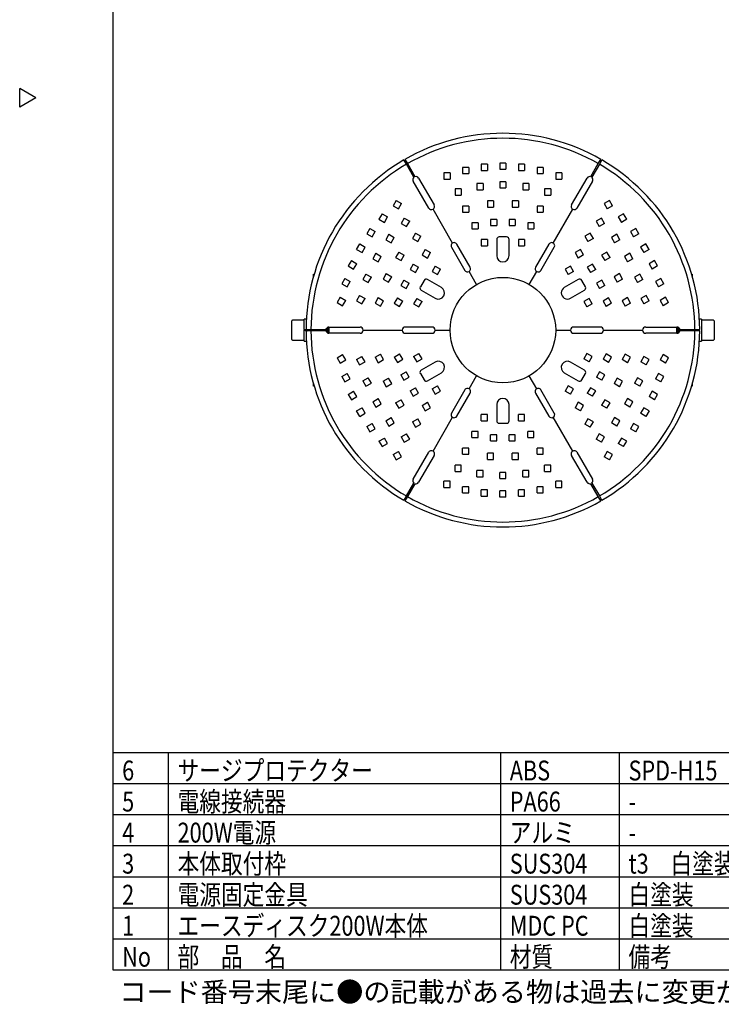
# Model space of a CAD drawing. Units: inches. Extents: x 1047 to 1459, y -2 to 284.
# Drawn here: x 1047 to 1160, y -2 to 157 of the extents above; entities that cross this region are included whole.
import ezdxf

# ---------------------------------------------------------------- set-up
doc = ezdxf.new("R2010")
doc.units = ezdxf.units.IN
doc.header["$LTSCALE"] = 0.2
doc.linetypes.add('HIDDEN', pattern=[9.525, 6.35, -3.175])
doc.styles.add('高3.2', font='txt.shx', dxfattribs={"height": 3.2, "bigfont": 'bigfont.shx'})

msp = doc.modelspace()

# ---------------------------------------------------------------- linework, layer by layer
at = {"color": 3}
for p, q in [((1062.3, 277.96), (1062.3, 3.96)), ((1049.9, 144.41), (1047.3, 145.91)), ((1047.3, 142.91), (1047.3, 145.91)), ((1049.9, 144.41), (1047.3, 142.91)), ((1109.56, 133.69), (1109.16, 134.38)), ((1109.33, 134.48), (1109.73, 133.79)), ((1110.77, 131.6), (1109.56, 133.69)), ((1109.73, 133.79), (1110.94, 131.7)), ((1139.26, 131.7), (1140.46, 133.79)), ((1140.63, 133.69), (1139.43, 131.6)), ((1140.46, 133.79), (1140.86, 134.48)), ((1141.03, 134.38), (1140.63, 133.69)), ((1113.16, 126.64), (1110.66, 130.97)), ((1111.53, 131.47), (1114.03, 127.14)), ((1136.16, 127.14), (1138.66, 131.47)), ((1139.53, 130.97), (1137.03, 126.64)), ((1117, 121.01), (1113.85, 126.46)), ((1133.2, 121.01), (1136.35, 126.46)), ((1119.83, 117.1), (1117.68, 120.82)), ((1132.51, 120.82), (1130.36, 117.1)), ((1116.81, 120.32), (1118.96, 116.6)), ((1131.23, 116.6), (1133.38, 120.32)), ((1094.6, 115.61), (1094.6, 115.98)), ((1094.6, 115.98), (1094.7, 115.98)), ((1120.85, 114.34), (1119.65, 116.42)), ((1129.35, 114.34), (1130.55, 116.42)), ((1155.49, 115.98), (1155.6, 115.98)), ((1155.6, 115.98), (1155.6, 115.61)), ((1093.4, 107.08), (1094.2, 107.08)), ((1094.2, 106.88), (1093.4, 106.88)), ((1094, 106.88), (1094, 107.08)), ((1094.2, 107.08), (1096.61, 107.08)), ((1096.61, 106.88), (1094.2, 106.88)), ((1094.6, 107.08), (1094.6, 106.88)), ((1095.1, 107.08), (1095.1, 106.88)), ((1095.3, 106.98), (1095.29, 107.08)), ((1095.29, 106.88), (1095.3, 106.98)), ((1096.7, 106.98), (1096.67, 107.23)), ((1096.7, 107.28), (1096.7, 106.98)), ((1096.7, 106.98), (1096.7, 106.68)), ((1096.9, 106.52), (1096.9, 107.43)), ((1097.1, 107.48), (1097.1, 106.48)), ((1097.1, 107.48), (1102.1, 107.48)), ((1102.1, 106.48), (1097.1, 106.48)), ((1102.6, 106.98), (1108.9, 106.98)), ((1113.7, 107.48), (1109.4, 107.48)), ((1109.4, 106.48), (1113.7, 106.48)), ((1114.2, 106.98), (1116.6, 106.98)), ((1133.6, 106.98), (1136, 106.98)), ((1140.8, 107.48), (1136.5, 107.48)), ((1136.5, 106.48), (1140.8, 106.48)), ((1141.3, 106.98), (1147.6, 106.98)), ((1148.1, 107.48), (1153.1, 107.48)), ((1153.1, 106.48), (1148.1, 106.48)), ((1153.1, 106.75), (1153.1, 107.48)), ((1153.1, 106.48), (1153.1, 106.75)), ((1153.3, 106.52), (1153.3, 107.43)), ((1153.5, 107.28), (1153.5, 106.98)), ((1153.52, 107.22), (1153.5, 106.98)), ((1153.5, 106.98), (1153.5, 106.68)), ((1153.59, 107.08), (1156, 107.08)), ((1156, 106.88), (1153.59, 106.88)), ((1154.9, 107.08), (1154.9, 106.98)), ((1154.9, 106.98), (1154.9, 106.88)), ((1155.1, 107.08), (1155.1, 106.88)), ((1155.6, 106.88), (1155.6, 107.08)), ((1156, 107.08), (1156.8, 107.08)), ((1156.8, 106.88), (1156, 106.88)), ((1156.2, 106.88), (1156.2, 107.08)), ((1094.6, 97.98), (1094.6, 98.34)), ((1119.65, 97.54), (1120.85, 99.61)), ((1130.55, 97.54), (1129.35, 99.61)), ((1155.6, 98.34), (1155.6, 97.98)), ((1094.7, 97.98), (1094.6, 97.98)), ((1118.96, 97.35), (1116.81, 93.63)), ((1117.68, 93.13), (1119.83, 96.85)), ((1130.36, 96.85), (1132.51, 93.13)), ((1133.38, 93.63), (1131.23, 97.35)), ((1155.6, 97.98), (1155.49, 97.98)), ((1113.85, 87.49), (1117, 92.95)), ((1136.35, 87.49), (1133.2, 92.95)), ((1110.66, 82.98), (1113.16, 87.31)), ((1137.03, 87.31), (1139.53, 82.98)), ((1114.03, 86.81), (1111.53, 82.48)), ((1138.66, 82.48), (1136.16, 86.81)), ((1109.56, 80.27), (1110.77, 82.35)), ((1110.94, 82.25), (1109.73, 80.17)), ((1140.46, 80.17), (1139.26, 82.25)), ((1139.43, 82.35), (1140.63, 80.27)), ((1109.16, 79.57), (1109.56, 80.27)), ((1109.73, 80.17), (1109.33, 79.47)), ((1140.86, 79.47), (1140.46, 80.17)), ((1140.63, 80.27), (1141.03, 79.57)), ((1062.3, 38.96), (1193.57, 38.96)), ((1062.3, 3.96), (1452.3, 3.96))]:
    msp.add_line(p, q, dxfattribs=at)
at = {"color": 7, "linetype": 'HIDDEN'}
for p, q in [((1122.6, 133.7), (1121.6, 133.7)), ((1121.6, 133.7), (1121.6, 132.7)), ((1122.6, 133.7), (1122.6, 132.7)), ((1125.6, 133.88), (1124.6, 133.88)), ((1124.6, 133.88), (1124.6, 132.88)), ((1125.6, 133.88), (1125.6, 132.88)), ((1128.6, 133.7), (1127.6, 133.7)), ((1127.6, 133.7), (1127.6, 132.7)), ((1128.6, 133.7), (1128.6, 132.7)), ((1116.6, 132.29), (1115.6, 132.29)), ((1115.6, 132.29), (1115.6, 131.29)), ((1116.6, 132.29), (1116.6, 131.29)), ((1119.6, 133.18), (1118.6, 133.18)), ((1118.6, 133.18), (1118.6, 132.18)), ((1118.6, 132.18), (1119.6, 132.18)), ((1119.6, 133.18), (1119.6, 132.18)), ((1121.6, 132.7), (1122.6, 132.7)), ((1124.6, 132.88), (1125.6, 132.88)), ((1127.6, 132.7), (1128.6, 132.7)), ((1131.6, 133.18), (1130.6, 133.18)), ((1130.6, 133.18), (1130.6, 132.18)), ((1130.6, 132.18), (1131.6, 132.18)), ((1131.6, 133.18), (1131.6, 132.18)), ((1134.6, 132.29), (1133.6, 132.29)), ((1133.6, 132.29), (1133.6, 131.29)), ((1134.6, 132.29), (1134.6, 131.29)), ((1115.6, 131.29), (1116.6, 131.29)), ((1121.9, 130.58), (1120.9, 130.58)), ((1120.9, 130.58), (1120.9, 129.58)), ((1121.9, 130.58), (1121.9, 129.58)), ((1125.6, 130.88), (1124.6, 130.88)), ((1124.6, 130.88), (1124.6, 129.88)), ((1125.6, 130.88), (1125.6, 129.88)), ((1129.3, 130.58), (1128.3, 130.58)), ((1128.3, 130.58), (1128.3, 129.58)), ((1129.3, 130.58), (1129.3, 129.58)), ((1133.6, 131.29), (1134.6, 131.29)), ((1118.4, 129.74), (1117.4, 129.74)), ((1117.4, 129.74), (1117.4, 128.74)), ((1117.4, 128.74), (1118.4, 128.74)), ((1118.4, 129.74), (1118.4, 128.74)), ((1120.9, 129.58), (1121.9, 129.58)), ((1124.6, 129.88), (1125.6, 129.88)), ((1128.3, 129.58), (1129.3, 129.58)), ((1132.8, 129.74), (1131.8, 129.74)), ((1131.8, 129.74), (1131.8, 128.74)), ((1131.8, 128.74), (1132.8, 128.74)), ((1132.8, 129.74), (1132.8, 128.74)), ((1107.92, 127.86), (1107.42, 127)), ((1107.42, 127), (1108.29, 126.5)), ((1107.92, 127.86), (1108.79, 127.36)), ((1108.29, 126.5), (1108.79, 127.36)), ((1119.6, 126.97), (1118.6, 126.97)), ((1118.6, 126.97), (1118.6, 125.97)), ((1119.6, 126.97), (1119.6, 125.97)), ((1123.6, 127.78), (1122.6, 127.78)), ((1122.6, 127.78), (1122.6, 126.78)), ((1123.6, 127.78), (1123.6, 126.78)), ((1127.6, 127.78), (1126.6, 127.78)), ((1126.6, 127.78), (1126.6, 126.78)), ((1127.6, 127.78), (1127.6, 126.78)), ((1131.6, 126.97), (1130.6, 126.97)), ((1130.6, 126.97), (1130.6, 125.97)), ((1131.6, 126.97), (1131.6, 125.97)), ((1142.27, 127.86), (1141.41, 127.36)), ((1141.41, 127.36), (1141.91, 126.5)), ((1142.77, 127), (1141.91, 126.5)), ((1142.77, 127), (1142.27, 127.86)), ((1105.65, 125.71), (1105.15, 124.84)), ((1105.65, 125.71), (1106.52, 125.21)), ((1118.6, 125.97), (1119.6, 125.97)), ((1122.6, 126.78), (1123.6, 126.78)), ((1126.6, 126.78), (1127.6, 126.78)), ((1130.6, 125.97), (1131.6, 125.97)), ((1144.54, 125.71), (1143.68, 125.21)), ((1145.04, 124.84), (1144.54, 125.71)), ((1105.15, 124.84), (1106.02, 124.34)), ((1106.02, 124.34), (1106.52, 125.21)), ((1109.23, 125.03), (1108.73, 124.16)), ((1108.73, 124.16), (1109.6, 123.66)), ((1109.23, 125.03), (1110.1, 124.53)), ((1109.6, 123.66), (1110.1, 124.53)), ((1121.1, 124.28), (1120.1, 124.28)), ((1120.1, 124.28), (1120.1, 123.28)), ((1121.1, 124.28), (1121.1, 123.28)), ((1124.1, 124.81), (1123.1, 124.81)), ((1123.1, 124.81), (1123.1, 123.81)), ((1123.1, 123.81), (1124.1, 123.81)), ((1124.1, 124.81), (1124.1, 123.81)), ((1127.1, 124.81), (1126.1, 124.81)), ((1126.1, 124.81), (1126.1, 123.81)), ((1126.1, 123.81), (1127.1, 123.81)), ((1127.1, 124.81), (1127.1, 123.81)), ((1130.1, 124.28), (1129.1, 124.28)), ((1129.1, 124.28), (1129.1, 123.28)), ((1130.1, 124.28), (1130.1, 123.28)), ((1140.96, 125.03), (1140.1, 124.53)), ((1140.1, 124.53), (1140.6, 123.66)), ((1141.46, 124.16), (1140.6, 123.66)), ((1141.46, 124.16), (1140.96, 125.03)), ((1143.68, 125.21), (1144.18, 124.34)), ((1145.04, 124.84), (1144.18, 124.34)), ((1103.7, 123.37), (1103.2, 122.51)), ((1103.2, 122.51), (1104.06, 122.01)), ((1103.7, 123.37), (1104.56, 122.87)), ((1104.06, 122.01), (1104.56, 122.87)), ((1106.75, 122.42), (1106.25, 121.55)), ((1106.75, 122.42), (1107.62, 121.92)), ((1111.03, 122.6), (1110.53, 121.74)), ((1111.03, 122.6), (1111.89, 122.1)), ((1111.39, 121.24), (1111.89, 122.1)), ((1120.1, 123.28), (1121.1, 123.28)), ((1129.1, 123.28), (1130.1, 123.28)), ((1139.17, 122.6), (1138.3, 122.1)), ((1138.3, 122.1), (1138.8, 121.24)), ((1139.67, 121.74), (1139.17, 122.6)), ((1143.44, 122.42), (1142.57, 121.92)), ((1143.94, 121.55), (1143.44, 122.42)), ((1146.49, 123.37), (1145.63, 122.87)), ((1145.63, 122.87), (1146.13, 122.01)), ((1146.99, 122.51), (1146.13, 122.01)), ((1146.99, 122.51), (1146.49, 123.37)), ((1101.55, 119.99), (1102.05, 120.86)), ((1102.05, 120.86), (1102.92, 120.36)), ((1106.25, 121.55), (1107.12, 121.05)), ((1107.12, 121.05), (1107.62, 121.92)), ((1110.53, 121.74), (1111.39, 121.24)), ((1122.6, 121.56), (1121.6, 121.56)), ((1121.6, 121.56), (1121.6, 120.56)), ((1121.6, 120.56), (1122.6, 120.56)), ((1122.6, 121.56), (1122.6, 120.56)), ((1128.6, 121.56), (1127.6, 121.56)), ((1127.6, 121.56), (1127.6, 120.56)), ((1127.6, 120.56), (1128.6, 120.56)), ((1128.6, 121.56), (1128.6, 120.56)), ((1139.67, 121.74), (1138.8, 121.24)), ((1142.57, 121.92), (1143.07, 121.05)), ((1143.94, 121.55), (1143.07, 121.05)), ((1148.14, 120.86), (1147.28, 120.36)), ((1148.64, 119.99), (1148.14, 120.86)), ((1101.55, 119.99), (1102.42, 119.49)), ((1102.42, 119.49), (1102.92, 120.36)), ((1104.65, 119.36), (1104.15, 118.49)), ((1104.65, 119.36), (1105.51, 118.86)), ((1108.33, 119.54), (1107.83, 118.68)), ((1108.33, 119.54), (1109.2, 119.04)), ((1108.7, 118.18), (1109.2, 119.04)), ((1112.61, 119.96), (1112.11, 119.09)), ((1112.11, 119.09), (1112.97, 118.59)), ((1112.61, 119.96), (1113.47, 119.46)), ((1112.97, 118.59), (1113.47, 119.46)), ((1137.59, 119.96), (1136.72, 119.46)), ((1136.72, 119.46), (1137.22, 118.59)), ((1138.09, 119.09), (1137.22, 118.59)), ((1138.09, 119.09), (1137.59, 119.96)), ((1141.86, 119.54), (1141, 119.04)), ((1141, 119.04), (1141.5, 118.18)), ((1142.36, 118.68), (1141.86, 119.54)), ((1145.54, 119.36), (1144.68, 118.86)), ((1146.04, 118.49), (1145.54, 119.36)), ((1147.28, 120.36), (1147.78, 119.49)), ((1148.64, 119.99), (1147.78, 119.49)), ((1100.7, 118.17), (1100.2, 117.31)), ((1100.7, 118.17), (1101.56, 117.67)), ((1101.06, 116.81), (1101.56, 117.67)), ((1104.15, 118.49), (1105.01, 117.99)), ((1105.01, 117.99), (1105.51, 118.86)), ((1107.83, 118.68), (1108.7, 118.18)), ((1110.65, 117.63), (1110.15, 116.76)), ((1110.65, 117.63), (1111.52, 117.13)), ((1139.54, 117.63), (1138.68, 117.13)), ((1140.04, 116.76), (1139.54, 117.63)), ((1142.36, 118.68), (1141.5, 118.18)), ((1144.68, 118.86), (1145.18, 117.99)), ((1146.04, 118.49), (1145.18, 117.99)), ((1149.49, 118.17), (1148.63, 117.67)), ((1148.63, 117.67), (1149.13, 116.81)), ((1149.99, 117.31), (1149.49, 118.17)), ((1100.2, 117.31), (1101.06, 116.81)), ((1103.05, 116.01), (1102.55, 115.14)), ((1103.05, 116.01), (1103.92, 115.51)), ((1106.33, 116.08), (1105.83, 115.21)), ((1106.33, 116.08), (1107.2, 115.58)), ((1110.15, 116.76), (1111.02, 116.26)), ((1111.02, 116.26), (1111.52, 117.13)), ((1114.22, 117.3), (1113.72, 116.43)), ((1113.72, 116.43), (1114.58, 115.93)), ((1114.22, 117.3), (1115.08, 116.8)), ((1114.58, 115.93), (1115.08, 116.8)), ((1135.98, 117.3), (1135.11, 116.8)), ((1135.11, 116.8), (1135.61, 115.93)), ((1136.48, 116.43), (1135.61, 115.93)), ((1136.48, 116.43), (1135.98, 117.3)), ((1138.68, 117.13), (1139.18, 116.26)), ((1140.04, 116.76), (1139.18, 116.26)), ((1143.86, 116.08), (1143, 115.58)), ((1144.36, 115.21), (1143.86, 116.08)), ((1147.14, 116.01), (1146.27, 115.51)), ((1147.64, 115.14), (1147.14, 116.01)), ((1149.99, 117.31), (1149.13, 116.81)), ((1099.65, 115.32), (1099.15, 114.45)), ((1099.15, 114.45), (1100.02, 113.95)), ((1099.65, 115.32), (1100.52, 114.82)), ((1100.02, 113.95), (1100.52, 114.82)), ((1102.55, 115.14), (1103.42, 114.64)), ((1103.42, 114.64), (1103.92, 115.51)), ((1105.83, 115.21), (1106.7, 114.71)), ((1106.7, 114.71), (1107.2, 115.58)), ((1109.15, 115.03), (1108.65, 114.16)), ((1109.15, 115.03), (1110.02, 114.53)), ((1109.52, 113.66), (1110.02, 114.53)), ((1141.04, 115.03), (1140.18, 114.53)), ((1140.18, 114.53), (1140.68, 113.66)), ((1141.54, 114.16), (1141.04, 115.03)), ((1143, 115.58), (1143.5, 114.71)), ((1144.36, 115.21), (1143.5, 114.71)), ((1146.27, 115.51), (1146.77, 114.64)), ((1147.64, 115.14), (1146.77, 114.64)), ((1150.54, 115.32), (1149.68, 114.82)), ((1149.68, 114.82), (1150.18, 113.95)), ((1151.04, 114.45), (1150.18, 113.95)), ((1151.04, 114.45), (1150.54, 115.32)), ((1108.65, 114.16), (1109.52, 113.66)), ((1141.54, 114.16), (1140.68, 113.66)), ((1098.92, 112.27), (1098.42, 111.41)), ((1098.42, 111.41), (1099.29, 110.91)), ((1098.92, 112.27), (1099.79, 111.77)), ((1099.29, 110.91), (1099.79, 111.77)), ((1102.03, 112.56), (1101.53, 111.69)), ((1101.53, 111.69), (1102.4, 111.19)), ((1102.03, 112.56), (1102.9, 112.06)), ((1102.4, 111.19), (1102.9, 112.06)), ((1105.03, 112.21), (1104.53, 111.35)), ((1104.53, 111.35), (1105.39, 110.85)), ((1105.03, 112.21), (1105.89, 111.71)), ((1105.39, 110.85), (1105.89, 111.71)), ((1108.11, 112.17), (1107.61, 111.3)), ((1107.61, 111.3), (1108.47, 110.8)), ((1108.11, 112.17), (1108.97, 111.67)), ((1108.47, 110.8), (1108.97, 111.67)), ((1111.22, 112.1), (1110.72, 111.24)), ((1110.72, 111.24), (1111.58, 110.74)), ((1111.22, 112.1), (1112.08, 111.6)), ((1111.58, 110.74), (1112.08, 111.6)), ((1138.98, 112.1), (1138.11, 111.6)), ((1138.11, 111.6), (1138.61, 110.74)), ((1139.48, 111.24), (1138.61, 110.74)), ((1139.48, 111.24), (1138.98, 112.1)), ((1142.09, 112.17), (1141.22, 111.67)), ((1141.22, 111.67), (1141.72, 110.8)), ((1142.59, 111.3), (1141.72, 110.8)), ((1142.59, 111.3), (1142.09, 112.17)), ((1145.17, 112.21), (1144.3, 111.71)), ((1144.3, 111.71), (1144.8, 110.85)), ((1145.67, 111.35), (1144.8, 110.85)), ((1145.67, 111.35), (1145.17, 112.21)), ((1148.16, 112.56), (1147.3, 112.06)), ((1147.3, 112.06), (1147.8, 111.19)), ((1148.66, 111.69), (1147.8, 111.19)), ((1148.66, 111.69), (1148.16, 112.56)), ((1151.27, 112.27), (1150.41, 111.77)), ((1150.41, 111.77), (1150.91, 110.91)), ((1151.77, 111.41), (1150.91, 110.91)), ((1151.77, 111.41), (1151.27, 112.27)), ((1104.53, 102.61), (1105.39, 103.11)), ((1105.89, 102.24), (1105.39, 103.11)), ((1107.61, 102.65), (1108.47, 103.15)), ((1108.97, 102.29), (1108.47, 103.15)), ((1110.72, 102.71), (1111.58, 103.21)), ((1112.08, 102.35), (1111.58, 103.21)), ((1138.61, 103.21), (1138.11, 102.35)), ((1139.48, 102.71), (1138.61, 103.21)), ((1141.72, 103.15), (1141.22, 102.29)), ((1142.59, 102.65), (1141.72, 103.15)), ((1144.8, 103.11), (1144.3, 102.24)), ((1145.67, 102.61), (1144.8, 103.11)), ((1098.42, 102.54), (1099.29, 103.04)), ((1098.42, 102.54), (1098.92, 101.68)), ((1098.92, 101.68), (1099.79, 102.18)), ((1099.79, 102.18), (1099.29, 103.04)), ((1101.53, 102.26), (1102.4, 102.76)), ((1101.53, 102.26), (1102.03, 101.4)), ((1102.03, 101.4), (1102.9, 101.9)), ((1102.9, 101.9), (1102.4, 102.76)), ((1104.53, 102.61), (1105.03, 101.74)), ((1105.03, 101.74), (1105.89, 102.24)), ((1107.61, 102.65), (1108.11, 101.79)), ((1108.11, 101.79), (1108.97, 102.29)), ((1110.72, 102.71), (1111.22, 101.85)), ((1111.22, 101.85), (1112.08, 102.35)), ((1138.98, 101.85), (1138.11, 102.35)), ((1138.98, 101.85), (1139.48, 102.71)), ((1142.09, 101.79), (1141.22, 102.29)), ((1142.09, 101.79), (1142.59, 102.65)), ((1145.17, 101.74), (1144.3, 102.24)), ((1145.17, 101.74), (1145.67, 102.61)), ((1147.8, 102.76), (1147.3, 101.9)), ((1148.16, 101.4), (1147.3, 101.9)), ((1148.66, 102.26), (1147.8, 102.76)), ((1148.16, 101.4), (1148.66, 102.26)), ((1150.91, 103.04), (1150.41, 102.18)), ((1151.27, 101.68), (1150.41, 102.18)), ((1151.77, 102.54), (1150.91, 103.04)), ((1151.27, 101.68), (1151.77, 102.54)), ((1099.15, 99.5), (1100.02, 100)), ((1100.52, 99.13), (1100.02, 100)), ((1108.65, 99.79), (1109.52, 100.29)), ((1110.02, 99.42), (1109.52, 100.29)), ((1140.68, 100.29), (1140.18, 99.42)), ((1141.54, 99.79), (1140.68, 100.29)), ((1150.18, 100), (1149.68, 99.13)), ((1151.04, 99.5), (1150.18, 100)), ((1099.15, 99.5), (1099.65, 98.63)), ((1099.65, 98.63), (1100.52, 99.13)), ((1102.55, 98.81), (1103.42, 99.31)), ((1102.55, 98.81), (1103.05, 97.94)), ((1103.05, 97.94), (1103.92, 98.44)), ((1103.92, 98.44), (1103.42, 99.31)), ((1105.83, 98.74), (1106.7, 99.24)), ((1105.83, 98.74), (1106.33, 97.87)), ((1106.33, 97.87), (1107.2, 98.37)), ((1107.2, 98.37), (1106.7, 99.24)), ((1108.65, 99.79), (1109.15, 98.92)), ((1109.15, 98.92), (1110.02, 99.42)), ((1141.04, 98.92), (1140.18, 99.42)), ((1141.04, 98.92), (1141.54, 99.79)), ((1143.5, 99.24), (1143, 98.37)), ((1143.86, 97.87), (1143, 98.37)), ((1144.36, 98.74), (1143.5, 99.24)), ((1143.86, 97.87), (1144.36, 98.74)), ((1146.77, 99.31), (1146.27, 98.44)), ((1147.14, 97.94), (1146.27, 98.44)), ((1147.64, 98.81), (1146.77, 99.31)), ((1147.14, 97.94), (1147.64, 98.81)), ((1150.54, 98.63), (1149.68, 99.13)), ((1150.54, 98.63), (1151.04, 99.5)), ((1100.2, 96.64), (1101.06, 97.14)), ((1101.56, 96.28), (1101.06, 97.14)), ((1110.15, 97.19), (1111.02, 97.69)), ((1110.15, 97.19), (1110.65, 96.33)), ((1110.65, 96.33), (1111.52, 96.83)), ((1111.52, 96.83), (1111.02, 97.69)), ((1113.72, 97.52), (1114.58, 98.02)), ((1113.72, 97.52), (1114.22, 96.65)), ((1114.22, 96.65), (1115.08, 97.15)), ((1115.08, 97.15), (1114.58, 98.02)), ((1135.61, 98.02), (1135.11, 97.15)), ((1135.98, 96.65), (1135.11, 97.15)), ((1136.48, 97.52), (1135.61, 98.02)), ((1135.98, 96.65), (1136.48, 97.52)), ((1139.18, 97.69), (1138.68, 96.83)), ((1139.54, 96.33), (1138.68, 96.83)), ((1140.04, 97.19), (1139.18, 97.69)), ((1139.54, 96.33), (1140.04, 97.19)), ((1149.13, 97.14), (1148.63, 96.28)), ((1149.99, 96.64), (1149.13, 97.14)), ((1100.2, 96.64), (1100.7, 95.78)), ((1100.7, 95.78), (1101.56, 96.28)), ((1104.15, 95.46), (1105.01, 95.96)), ((1104.15, 95.46), (1104.65, 94.59)), ((1105.51, 95.09), (1105.01, 95.96)), ((1107.83, 95.28), (1108.7, 95.78)), ((1107.83, 95.28), (1108.33, 94.41)), ((1109.2, 94.91), (1108.7, 95.78)), ((1112.11, 94.86), (1112.97, 95.36)), ((1113.47, 94.49), (1112.97, 95.36)), ((1137.22, 95.36), (1136.72, 94.49)), ((1138.09, 94.86), (1137.22, 95.36)), ((1141.5, 95.78), (1141, 94.91)), ((1142.36, 95.28), (1141.5, 95.78)), ((1141.86, 94.41), (1142.36, 95.28)), ((1145.18, 95.96), (1144.68, 95.09)), ((1146.04, 95.46), (1145.18, 95.96)), ((1145.54, 94.59), (1146.04, 95.46)), ((1149.49, 95.78), (1148.63, 96.28)), ((1149.49, 95.78), (1149.99, 96.64)), ((1101.55, 93.96), (1102.42, 94.46)), ((1102.05, 93.09), (1101.55, 93.96)), ((1102.05, 93.09), (1102.92, 93.59)), ((1102.92, 93.59), (1102.42, 94.46)), ((1104.65, 94.59), (1105.51, 95.09)), ((1108.33, 94.41), (1109.2, 94.91)), ((1112.11, 94.86), (1112.61, 93.99)), ((1112.61, 93.99), (1113.47, 94.49)), ((1137.59, 93.99), (1136.72, 94.49)), ((1137.59, 93.99), (1138.09, 94.86)), ((1141.86, 94.41), (1141, 94.91)), ((1145.54, 94.59), (1144.68, 95.09)), ((1147.78, 94.46), (1147.28, 93.59)), ((1148.14, 93.09), (1147.28, 93.59)), ((1148.64, 93.96), (1147.78, 94.46)), ((1148.64, 93.96), (1148.14, 93.09)), ((1106.25, 92.4), (1107.12, 92.9)), ((1106.25, 92.4), (1106.75, 91.54)), ((1106.75, 91.54), (1107.62, 92.04)), ((1107.62, 92.04), (1107.12, 92.9)), ((1110.53, 92.21), (1111.39, 92.71)), ((1110.53, 92.21), (1111.03, 91.35)), ((1111.89, 91.85), (1111.39, 92.71)), ((1122.6, 93.39), (1121.6, 93.39)), ((1121.6, 92.39), (1121.6, 93.39)), ((1121.6, 92.39), (1122.6, 92.39)), ((1122.6, 92.39), (1122.6, 93.39)), ((1128.6, 93.39), (1127.6, 93.39)), ((1127.6, 92.39), (1127.6, 93.39)), ((1127.6, 92.39), (1128.6, 92.39)), ((1128.6, 92.39), (1128.6, 93.39)), ((1138.8, 92.71), (1138.3, 91.85)), ((1139.67, 92.21), (1138.8, 92.71)), ((1139.17, 91.35), (1139.67, 92.21)), ((1143.07, 92.9), (1142.57, 92.04)), ((1143.44, 91.54), (1142.57, 92.04)), ((1143.94, 92.4), (1143.07, 92.9)), ((1143.44, 91.54), (1143.94, 92.4)), ((1103.2, 91.45), (1104.06, 91.95)), ((1103.2, 91.45), (1103.7, 90.58)), ((1103.7, 90.58), (1104.56, 91.08)), ((1104.56, 91.08), (1104.06, 91.95)), ((1111.03, 91.35), (1111.89, 91.85)), ((1121.1, 90.67), (1120.1, 90.67)), ((1120.1, 89.67), (1120.1, 90.67)), ((1121.1, 89.67), (1121.1, 90.67)), ((1130.1, 90.67), (1129.1, 90.67)), ((1129.1, 89.67), (1129.1, 90.67)), ((1130.1, 89.67), (1130.1, 90.67)), ((1139.17, 91.35), (1138.3, 91.85)), ((1146.13, 91.95), (1145.63, 91.08)), ((1146.49, 90.58), (1145.63, 91.08)), ((1146.99, 91.45), (1146.13, 91.95)), ((1146.49, 90.58), (1146.99, 91.45)), ((1105.15, 89.11), (1106.02, 89.61)), ((1105.15, 89.11), (1105.65, 88.24)), ((1106.52, 88.74), (1106.02, 89.61)), ((1108.73, 89.79), (1109.6, 90.29)), ((1108.73, 89.79), (1109.23, 88.92)), ((1109.23, 88.92), (1110.1, 89.42)), ((1110.1, 89.42), (1109.6, 90.29)), ((1120.1, 89.67), (1121.1, 89.67)), ((1124.1, 90.14), (1123.1, 90.14)), ((1123.1, 89.14), (1123.1, 90.14)), ((1123.1, 89.14), (1124.1, 89.14)), ((1124.1, 89.14), (1124.1, 90.14)), ((1127.1, 90.14), (1126.1, 90.14)), ((1126.1, 89.14), (1126.1, 90.14)), ((1126.1, 89.14), (1127.1, 89.14)), ((1127.1, 89.14), (1127.1, 90.14)), ((1129.1, 89.67), (1130.1, 89.67)), ((1140.6, 90.29), (1140.1, 89.42)), ((1140.96, 88.92), (1140.1, 89.42)), ((1141.46, 89.79), (1140.6, 90.29)), ((1140.96, 88.92), (1141.46, 89.79)), ((1144.18, 89.61), (1143.68, 88.74)), ((1145.04, 89.11), (1144.18, 89.61)), ((1144.54, 88.24), (1145.04, 89.11)), ((1105.65, 88.24), (1106.52, 88.74)), ((1107.42, 86.95), (1108.29, 87.45)), ((1108.79, 86.59), (1108.29, 87.45)), ((1119.6, 87.98), (1118.6, 87.98)), ((1118.6, 86.98), (1118.6, 87.98)), ((1119.6, 86.98), (1119.6, 87.98)), ((1131.6, 87.98), (1130.6, 87.98)), ((1130.6, 86.98), (1130.6, 87.98)), ((1131.6, 86.98), (1131.6, 87.98)), ((1141.91, 87.45), (1141.41, 86.59)), ((1142.77, 86.95), (1141.91, 87.45)), ((1144.54, 88.24), (1143.68, 88.74)), ((1107.42, 86.95), (1107.92, 86.09)), ((1107.92, 86.09), (1108.79, 86.59)), ((1118.6, 86.98), (1119.6, 86.98)), ((1123.6, 87.17), (1122.6, 87.17)), ((1122.6, 86.17), (1122.6, 87.17)), ((1122.6, 86.17), (1123.6, 86.17)), ((1123.6, 86.17), (1123.6, 87.17)), ((1127.6, 87.17), (1126.6, 87.17)), ((1126.6, 86.17), (1126.6, 87.17)), ((1126.6, 86.17), (1127.6, 86.17)), ((1127.6, 86.17), (1127.6, 87.17)), ((1130.6, 86.98), (1131.6, 86.98)), ((1142.27, 86.09), (1141.41, 86.59)), ((1142.27, 86.09), (1142.77, 86.95)), ((1118.4, 85.21), (1117.4, 85.21)), ((1117.4, 84.21), (1117.4, 85.21)), ((1117.4, 84.21), (1118.4, 84.21)), ((1118.4, 84.21), (1118.4, 85.21)), ((1121.9, 84.37), (1120.9, 84.37)), ((1120.9, 83.37), (1120.9, 84.37)), ((1121.9, 83.37), (1121.9, 84.37)), ((1125.6, 84.08), (1124.6, 84.08)), ((1124.6, 83.08), (1124.6, 84.08)), ((1125.6, 83.08), (1125.6, 84.08)), ((1129.3, 84.37), (1128.3, 84.37)), ((1128.3, 83.37), (1128.3, 84.37)), ((1129.3, 83.37), (1129.3, 84.37)), ((1132.8, 85.21), (1131.8, 85.21)), ((1131.8, 84.21), (1131.8, 85.21)), ((1131.8, 84.21), (1132.8, 84.21)), ((1132.8, 84.21), (1132.8, 85.21)), ((1116.6, 82.66), (1115.6, 82.66)), ((1115.6, 81.66), (1115.6, 82.66)), ((1116.6, 81.66), (1116.6, 82.66)), ((1120.9, 83.37), (1121.9, 83.37)), ((1124.6, 83.08), (1125.6, 83.08)), ((1128.3, 83.37), (1129.3, 83.37)), ((1134.6, 82.66), (1133.6, 82.66)), ((1133.6, 81.66), (1133.6, 82.66)), ((1134.6, 81.66), (1134.6, 82.66)), ((1115.6, 81.66), (1116.6, 81.66)), ((1119.6, 81.77), (1118.6, 81.77)), ((1118.6, 80.77), (1118.6, 81.77)), ((1119.6, 80.77), (1119.6, 81.77)), ((1122.6, 81.25), (1121.6, 81.25)), ((1121.6, 80.25), (1121.6, 81.25)), ((1122.6, 80.25), (1122.6, 81.25)), ((1125.6, 81.08), (1124.6, 81.08)), ((1124.6, 80.08), (1124.6, 81.08)), ((1125.6, 80.08), (1125.6, 81.08)), ((1128.6, 81.25), (1127.6, 81.25)), ((1127.6, 80.25), (1127.6, 81.25)), ((1128.6, 80.25), (1128.6, 81.25)), ((1131.6, 81.77), (1130.6, 81.77)), ((1130.6, 80.77), (1130.6, 81.77)), ((1131.6, 80.77), (1131.6, 81.77)), ((1133.6, 81.66), (1134.6, 81.66)), ((1118.6, 80.77), (1119.6, 80.77)), ((1121.6, 80.25), (1122.6, 80.25)), ((1125.6, 80.08), (1124.6, 80.08)), ((1127.6, 80.25), (1128.6, 80.25)), ((1130.6, 80.77), (1131.6, 80.77))]:
    msp.add_line(p, q, dxfattribs=at)
at = {"color": 7}
for p, q in [((1124.1, 121.58), (1124.1, 118.98)), ((1125.7, 121.98), (1124.5, 121.98)), ((1126.1, 118.98), (1126.1, 121.58)), ((1112.41, 115), (1111.81, 113.96)), ((1115.2, 113.84), (1112.95, 115.14)), ((1137.24, 115.14), (1134.99, 113.84)), ((1138.39, 113.96), (1137.79, 115)), ((1111.95, 113.41), (1114.2, 112.11)), ((1135.99, 112.11), (1138.24, 113.41)), ((1091.1, 106.98), (1091.1, 108.48)), ((1093.1, 108.58), (1091.2, 108.58)), ((1093.45, 108.74), (1093.1, 108.74)), ((1093.1, 107.08), (1093.1, 108.74)), ((1157.1, 108.74), (1156.75, 108.74)), ((1157.1, 108.74), (1157.1, 105.22)), ((1159, 108.58), (1157.1, 108.58)), ((1159.1, 108.48), (1159.1, 105.48)), ((1091.1, 105.48), (1091.1, 106.98)), ((1093.26, 107.04), (1093.1, 107.08)), ((1093.1, 105.22), (1093.1, 106.98)), ((1093.1, 106.98), (1093.26, 106.94)), ((1093.43, 107.01), (1093.26, 107.04)), ((1093.26, 106.94), (1093.43, 106.91)), ((1093.6, 106.98), (1093.43, 107.01)), ((1093.43, 106.91), (1093.6, 106.88)), ((1093.6, 106.88), (1093.6, 107.08)), ((1156.6, 107.08), (1156.6, 106.88)), ((1091.2, 105.38), (1093.1, 105.38)), ((1093.1, 105.22), (1093.45, 105.22)), ((1156.75, 105.22), (1157.1, 105.22)), ((1157.1, 105.38), (1159, 105.38)), ((1114.2, 101.84), (1111.95, 100.54)), ((1138.24, 100.54), (1135.99, 101.84)), ((1111.81, 100), (1112.41, 98.96)), ((1112.95, 98.81), (1115.2, 100.11)), ((1134.99, 100.11), (1137.24, 98.81)), ((1137.79, 98.96), (1138.39, 100)), ((1124.1, 94.98), (1124.1, 92.38)), ((1126.1, 92.38), (1126.1, 94.98)), ((1124.5, 91.98), (1125.7, 91.98)), ((1062.3, 33.96), (1193.57, 33.96)), ((1062.3, 28.96), (1193.57, 28.96)), ((1062.3, 23.96), (1193.57, 23.96)), ((1062.3, 18.96), (1193.57, 18.96))]:
    msp.add_line(p, q, dxfattribs=at)
for p, q in [((1071.22, 38.96), (1071.22, 3.96)), ((1124.71, 38.96), (1124.71, 3.96)), ((1143.83, 38.96), (1143.83, 3.96)), ((1062.3, 13.96), (1193.57, 13.96)), ((1062.3, 8.96), (1193.57, 8.96))]:
    msp.add_line(p, q)
at = {"color": 3}
msp.add_circle((1125.1, 106.98), 8.5, dxfattribs=at)
for centre, radius, start, end in [((1125.1, 106.98), 31.7, 60.1807, 119.8193), ((1125.1, 106.98), 30.9, 60.1854, 119.8146), ((1125.1, 106.98), 31.7, 120.1807, 179.8193), ((1125.1, 106.98), 30.9, 120.1854, 179.8146), ((1125.1, 106.98), 30.9, 0.1854, 59.8146), ((1125.1, 106.98), 31.7, 0.1807, 59.8193), ((1111.1, 131.22), 0.5, 30, 108.463), ((1139.1, 131.22), 0.5, 71.537, 150), ((1111.1, 131.22), 0.5, 131.537, 210), ((1139.1, 131.22), 0.5, 330, 48.463), ((1113.6, 126.89), 0.5, 210, 30), ((1136.6, 126.89), 0.5, 150, 330), ((1117.25, 120.57), 0.5, 30, 210), ((1132.95, 120.57), 0.5, 330, 150), ((1119.4, 116.85), 0.5, 210, 30), ((1130.8, 116.85), 0.5, 150, 330), ((1125.1, 106.98), 31.7, 180.1807, 239.8193), ((1125.1, 106.98), 30.9, 180.1854, 239.8146), ((1097.1, 106.98), 0.5, 90, 168.463), ((1097.1, 106.98), 0.5, 191.537, 270), ((1102.1, 106.98), 0.5, 270, 90), ((1109.4, 106.98), 0.5, 90, 270), ((1113.7, 106.98), 0.5, 270, 90), ((1136.5, 106.98), 0.5, 90, 270), ((1125.1, 106.98), 30.9, 300.1854, 359.8146), ((1140.8, 106.98), 0.5, 270, 90), ((1125.1, 106.98), 31.7, 300.1807, 359.8193), ((1148.1, 106.98), 0.5, 90, 270), ((1153.1, 106.98), 0.5, 11.537, 90), ((1153.1, 106.98), 0.5, 270, 348.463), ((1119.4, 97.1), 0.5, 330, 150), ((1130.8, 97.1), 0.5, 30, 210), ((1117.25, 93.38), 0.5, 150, 330), ((1132.95, 93.38), 0.5, 210, 30), ((1113.6, 87.06), 0.5, 330, 150), ((1136.6, 87.06), 0.5, 30, 210), ((1111.1, 82.73), 0.5, 150, 228.463), ((1111.1, 82.73), 0.5, 251.537, 330), ((1139.1, 82.73), 0.5, 210, 288.463), ((1139.1, 82.73), 0.5, 311.537, 30), ((1125.1, 106.98), 31.7, 240.1807, 299.8193), ((1125.1, 106.98), 30.9, 240.1854, 299.8146)]:
    msp.add_arc(centre, radius, start, end, dxfattribs=at)
at = {"color": 7}
for centre, radius, start, end in [((1124.5, 121.58), 0.4, 90, 180), ((1125.7, 121.58), 0.4, 0, 90), ((1125.1, 118.98), 1, 180, 0), ((1112.75, 114.8), 0.4, 60, 150), ((1137.44, 114.8), 0.4, 30, 120), ((1112.15, 113.76), 0.4, 150, 240), ((1114.7, 112.98), 1, 240, 60), ((1135.49, 112.98), 1, 120, 300), ((1138.04, 113.76), 0.4, 300, 30), ((1091.2, 108.48), 0.1, 90, 180), ((1159, 108.48), 0.1, 0, 90), ((1091.2, 105.48), 0.1, 180, 270), ((1159, 105.48), 0.1, 270, 0), ((1114.7, 100.98), 1, 300, 120), ((1135.49, 100.98), 1, 60, 240), ((1112.15, 100.2), 0.4, 120, 210), ((1138.04, 100.2), 0.4, 330, 60), ((1112.75, 99.16), 0.4, 210, 300), ((1137.44, 99.16), 0.4, 240, 330), ((1125.1, 94.98), 1, 0, 180), ((1124.5, 92.38), 0.4, 180, 270), ((1125.7, 92.38), 0.4, 270, 0)]:
    msp.add_arc(centre, radius, start, end, dxfattribs=at)
at = {"color": 3}
for points, knots in [([(1096.68, 106.72), (1096.68, 106.75), (1096.7, 106.83), (1096.7, 106.92), (1096.7, 106.98)], [0, 0, 0, 0, 0.359015, 1, 1, 1, 1]), ([(1153.5, 106.98), (1153.5, 106.92), (1153.5, 106.83), (1153.51, 106.74), (1153.52, 106.71)], [0, 0, 0, 0, 0.616208, 1, 1, 1, 1])]:
    msp.add_open_spline(points, degree=3, knots=knots, dxfattribs=at)

# ---------------------------------------------------------------- texts
at = {"color": 3, "style": '高3.2', "width": 0.8}
for s, p in [('サージプロテクター', (1072.72, 34.46)), ('6', (1063.8, 34.46)), ('ABS', (1126.21, 34.46)), ('SPD-H15', (1145.33, 34.46)), ('5', (1063.8, 29.46)), ('電線接続器', (1072.72, 29.46)), ('PA66', (1126.21, 29.46)), ('-', (1145.33, 29.46)), ('4', (1063.8, 24.46)), ('200W電源', (1072.72, 24.46)), ('アルミ', (1126.21, 24.46)), ('-', (1145.33, 24.46)), ('3', (1063.8, 19.46)), ('本体取付枠', (1072.72, 19.46)), ('SUS304', (1126.21, 19.46)), ('t3\u3000白塗装', (1145.33, 19.46)), ('2', (1063.8, 14.46)), ('電源固定金具', (1072.72, 14.46)), ('SUS304', (1126.21, 14.46)), ('白塗装', (1145.33, 14.46)), ('エースディスク200W本体', (1072.72, 9.46)), ('MDC PC', (1126.21, 9.46)), ('白塗装', (1145.33, 9.46)), ('1', (1063.8, 9.46)), ('部\u3000品\u3000名', (1072.72, 4.46)), ('材質', (1126.21, 4.46)), ('備考', (1145.33, 4.46)), ('No', (1063.8, 4.46))]:
    msp.add_text(s, height=3.2, dxfattribs=at).set_placement(p)
at = {"style": '高3.2'}
msp.add_text('コード番号末尾に●の記載がある物は過去に変更があった部品', height=3.2, dxfattribs=at).set_placement((1063.34, -1.2))

doc.saveas('drawing.dxf')
